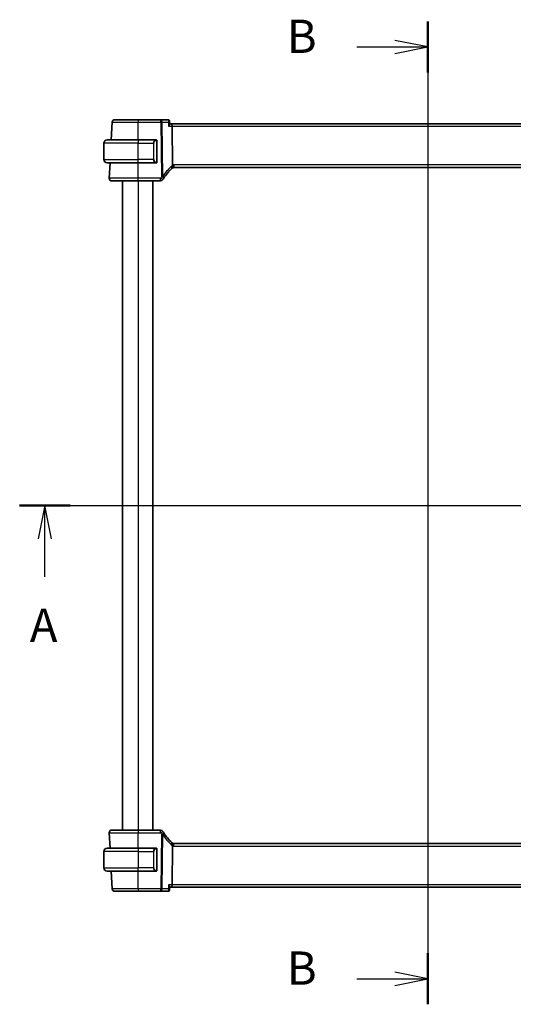
# Model space of a CAD drawing. Units: millimetres. Extents: x 58 to 7136, y 32 to 1437.
# Drawn here: x 2345 to 2531, y 801 to 1171 of the extents above; entities that cross this region are included whole.
import ezdxf

# ---------------------------------------------------------------- set-up
doc = ezdxf.new("R2010")
doc.units = ezdxf.units.MM
doc.header["$LTSCALE"] = 4
for name, color, linetype, lineweight in [('Section Line (ISO)', 7, 'Continuous', 25), ('Visible (ISO)', 7, 'Continuous', 35), ('Visible Narrow (ISO)', 7, 'Continuous', 25)]:
    doc.layers.add(name, color=color, linetype=linetype, lineweight=lineweight)
doc.styles.add('Note Text (TK)', font='MS PGothic.ttf')

# ---------------------------------------------------------------- blocks, each defined once
blk = doc.blocks.new('2dTransSection0')
at = {"layer": 'Section Line (ISO)', "linetype": 'Continuous'}
for p, q in [((157.181, 199.369), (219.056, 199.369)), ((159.085, 199.369), (158.585, 196.869)), ((159.085, 196.869), (159.085, 199.369)), ((159.585, 196.869), (159.085, 199.369)), ((217.153, 199.369), (216.653, 196.869)), ((217.153, 196.869), (217.153, 199.369)), ((217.653, 196.869), (217.153, 199.369)), ((159.085, 194.019), (159.085, 196.869)), ((217.153, 194.019), (217.153, 196.869))]:
    blk.add_line(p, q, dxfattribs=at)
at = {"layer": 'Section Line (ISO)', "linetype": 'Continuous', "lineweight": 50}
for p, q in [((157.181, 199.369), (160.988, 199.369)), ((215.249, 199.369), (219.056, 199.369))]:
    blk.add_line(p, q, dxfattribs=at)
at = {"layer": 'Section Line (ISO)', "char_height": 2.5, "attachment_point": 7, "style": 'Note Text (TK)'}
for insert in [(157.948, 188.34), (216.016, 188.34)]:
    blk.add_mtext('A', dxfattribs=dict(at, insert=insert))
blk = doc.blocks.new('2dTransSection1')
at = {"layer": 'Section Line (ISO)', "linetype": 'Continuous'}
for p, q in [((187.91, 235.76), (187.91, 161.872)), ((187.91, 233.841), (185.41, 234.341)), ((182.554, 233.841), (185.41, 233.841)), ((185.41, 233.841), (187.91, 233.841)), ((185.41, 233.341), (187.91, 233.841)), ((182.554, 163.791), (185.41, 163.791)), ((187.91, 163.791), (185.41, 164.291)), ((185.41, 163.791), (187.91, 163.791)), ((185.41, 163.291), (187.91, 163.791))]:
    blk.add_line(p, q, dxfattribs=at)
at = {"layer": 'Section Line (ISO)', "linetype": 'Continuous', "lineweight": 50}
for p, q in [((187.91, 235.76), (187.91, 231.922)), ((187.91, 165.71), (187.91, 161.872))]:
    blk.add_line(p, q, dxfattribs=at)
at = {"layer": 'Section Line (ISO)', "char_height": 2.5, "attachment_point": 7, "style": 'Note Text (TK)'}
for insert in [(177.299, 232.613), (177.299, 162.563)]:
    blk.add_mtext('B', dxfattribs=dict(at, insert=insert))

msp = doc.modelspace()

# ---------------------------------------------------------------- linework, layer by layer
at = {"layer": 'Visible (ISO)'}
for p, q in [((2380.2052, 1132.8996), (2379.8566, 1126.2473)), ((2398.5409, 1133.8473), (2390.0496, 1133.8473)), ((2401.3016, 1133.8473), (2398.5409, 1133.8473)), ((2401.8383, 1133.3513), (2401.9394, 1132.2629)), ((2402.5595, 1132.3473), (2401.9316, 1132.3473)), ((2595.5395, 1132.3473), (2402.5595, 1132.3473)), ((2402.9751, 1116.8575), (2402.7952, 1131.3996)), ((2378.2995, 1126.2473), (2390.0495, 1126.2473)), ((2396.754, 1126.2473), (2390.0495, 1126.2473)), ((2397.0495, 1118.0204), (2397.0495, 1125.8742)), ((2377.0495, 1118.8973), (2377.0495, 1124.9973)), ((2390.0495, 1117.6473), (2378.2995, 1117.6473)), ((2379.4059, 1117.6473), (2379.1046, 1111.8996)), ((2390.0495, 1117.6473), (2396.754, 1117.6473)), ((2403.3835, 1115.8473), (2594.7155, 1115.8473)), ((2384.0495, 1110.8473), (2384.0495, 866.8473)), ((2390.0488, 1110.8473), (2398.4708, 1110.8473)), ((2395.5495, 1110.8473), (2395.5495, 866.8473)), ((2398.4708, 866.8473), (2390.0488, 866.8473)), ((2379.1046, 865.795), (2379.4059, 860.0473)), ((2377.0495, 858.7973), (2377.0495, 852.6973)), ((2378.2995, 860.0473), (2390.0495, 860.0473)), ((2396.754, 860.0473), (2390.0495, 860.0473)), ((2397.0495, 851.8204), (2397.0495, 859.6742)), ((2402.7952, 846.295), (2402.9751, 860.8371)), ((2594.7155, 861.8473), (2403.3835, 861.8473)), ((2390.0495, 851.4473), (2378.2995, 851.4473)), ((2379.8566, 851.4473), (2380.2052, 844.795)), ((2390.0495, 851.4473), (2396.754, 851.4473)), ((2401.8383, 844.3433), (2401.9394, 845.4317)), ((2401.9316, 845.3473), (2402.5595, 845.3473)), ((2402.5595, 845.3473), (2595.5395, 845.3473)), ((2390.0496, 843.8473), (2398.5409, 843.8473)), ((2398.5409, 843.8473), (2401.3016, 843.8473))]:
    msp.add_line(p, q, dxfattribs=at)
for centre, radius, start, end in [((2381.2038, 1132.8473), 1, 90, 177), ((2378.2995, 1124.9973), 1.25, 90, 180), ((2396.8495, 1126.0473), 0.2, 0, 90), ((2378.2995, 1118.8973), 1.25, 180, 270), ((2396.8495, 1117.8473), 0.2, 270, 0), ((2416.5301, 1101.1299), 20, 133.782959, 147.625696), ((2403.3835, 1114.8473), 1, 108.763146, 133.782959), ((2403.3835, 1114.8473), 1, 90, 108.763146), ((2380.1033, 1111.8473), 1, 177, 270), ((2398.4708, 1111.8473), 1, 270, 329.312838), ((2416.5301, 1101.1299), 20, 147.625696, 149.312838), ((2380.1033, 865.8473), 1, 90, 183), ((2398.4708, 865.8473), 1, 30.687162, 90), ((2416.5301, 876.5646), 20, 210.687162, 212.374304), ((2416.5301, 876.5646), 20, 212.374304, 226.217041), ((2378.2995, 858.7973), 1.25, 90, 180), ((2396.8495, 859.8473), 0.2, 0, 90), ((2403.3835, 862.8473), 1, 226.217041, 251.236854), ((2403.3835, 862.8473), 1, 251.236854, 270), ((2378.2995, 852.6973), 1.25, 180, 270), ((2396.8495, 851.6473), 0.2, 270, 0), ((2381.2038, 844.8473), 1, 183, 270)]:
    msp.add_arc(centre, radius, start, end, dxfattribs=at)
for centre, start_param, end_param in [((2402.5595, 1131.3473), 1.6231562, 3.14159265), ((2402.5595, 846.3473), 0, 1.51843645)]:
    msp.add_ellipse(centre, major_axis=(0, -1), ratio=0.23606798, start_param=start_param, end_param=end_param, dxfattribs=at)
for points, knots in [([(2390.0496, 1133.8473), (2389.0597, 1133.8473), (2388.0698, 1133.8473), (2385.8683, 1133.8473), (2384.7046, 1133.8473), (2382.7657, 1133.8473), (2382.0172, 1133.8473), (2381.3375, 1133.8473), (2381.2038, 1133.8473), (2381.2038, 1133.8473)], [-0.78539802, -0.78539802, -0.78539802, -0.78539802, -0.44964056, -0.44964056, 0.00539962, 0.00539962, 0.48539865, 0.48539865, 0.78539802, 0.78539802, 0.78539802, 0.78539802]), ([(2401.6151, 1133.7454), (2401.6013, 1133.7554), (2401.5861, 1133.7653), (2401.5529, 1133.7845), (2401.5349, 1133.7938), (2401.4955, 1133.811), (2401.4743, 1133.8189), (2401.4289, 1133.8323), (2401.4048, 1133.8378), (2401.3544, 1133.8453), (2401.3282, 1133.8473), (2401.3016, 1133.8473)], [0, 0, 0, 0, 0.00184409696, 0.00184409696, 0.00368819391, 0.00368819391, 0.00553229087, 0.00553229087, 0.00737638783, 0.00737638783, 0.00922048479, 0.00922048479, 0.00922048479, 0.00922048479]), ([(2401.8383, 1133.3513), (2401.8363, 1133.373), (2401.8329, 1133.3964), (2401.8219, 1133.4465), (2401.8142, 1133.4733), (2401.7927, 1133.5292), (2401.7788, 1133.5584), (2401.7436, 1133.6165), (2401.7222, 1133.6455), (2401.6728, 1133.6993), (2401.6448, 1133.7241), (2401.6151, 1133.7454)], [-0.0122097676, -0.0122097676, -0.0122097676, -0.0122097676, -0.0097678141, -0.0097678141, -0.0073258606, -0.0073258606, -0.004883907, -0.004883907, -0.0024419535, -0.0024419535, 0, 0, 0, 0]), ([(2401.4667, 1131.3996), (2401.4679, 1131.4011), (2401.4691, 1131.4026), (2401.5441, 1131.4959), (2401.6126, 1131.5875), (2401.7319, 1131.7614), (2401.7838, 1131.8447), (2401.8785, 1132.0192), (2401.9166, 1132.1085), (2401.939, 1132.2116), (2401.9416, 1132.2393), (2401.9394, 1132.2629)], [-0.162437498, -0.162437498, -0.162437498, -0.162437498, -0.161833379, -0.161833379, -0.12450985, -0.12450985, -0.088449327, -0.088449327, -0.043702893, -0.043702893, -0.024629279, -0.024629279, -0.024629279, -0.024629279]), ([(2397.0495, 1125.8742), (2397.0495, 1125.9434), (2397.0495, 1126.0355), (2397.0495, 1126.0455), (2397.0495, 1126.0472), (2397.0495, 1126.0473), (2397.0495, 1126.0473)], [0, 0, 0, 0, 0.85253061, 0.85253061, 0.85253061, 1, 1, 1, 1]), ([(2397.0495, 1117.8473), (2397.0495, 1117.8473), (2397.0495, 1117.9076), (2397.0495, 1117.9829), (2397.0495, 1117.9958), (2397.0495, 1118.0085), (2397.0495, 1118.0204)], [0, 0, 0, 0, 0.85378669, 0.85378669, 0.85378669, 1, 1, 1, 1]), ([(2402.9751, 1116.8575), (2402.9757, 1116.811), (2402.9825, 1116.7653), (2402.9962, 1116.7198), (2402.9965, 1116.7188), (2402.9968, 1116.7178)], [-0.5426836161, -0.5426836161, -0.5426836161, -0.5426836161, -0.5211963992, -0.5211963992, -0.5207117404, -0.5207117404, -0.5207117404, -0.5207117404]), ([(2403.0618, 1115.7941), (2403.0622, 1115.7943), (2403.0625, 1115.7944), (2403.0762, 1115.7993), (2403.0877, 1115.8093), (2403.1066, 1115.839), (2403.1141, 1115.8583), (2403.1301, 1115.9285), (2403.1333, 1115.9913), (2403.1239, 1116.1538), (2403.11, 1116.2543), (2403.0648, 1116.477), (2403.0341, 1116.5966), (2402.9968, 1116.7178)], [-0.149410835, -0.149410835, -0.149410835, -0.149410835, -0.148945584, -0.148945584, -0.130024629, -0.130024629, -0.111660977, -0.111660977, -0.076472501, -0.076472501, -0.038195181, -0.038195181, 0, 0, 0, 0]), ([(2380.1033, 1110.8473), (2380.1033, 1110.8473), (2380.2469, 1110.8473), (2381.0048, 1110.8473), (2381.8818, 1110.8473), (2384.1856, 1110.8473), (2385.5895, 1110.8473), (2388.0598, 1110.8473), (2389.0542, 1110.8473), (2390.0488, 1110.8473)], [-0.78539797, -0.78539797, -0.78539797, -0.78539797, -0.49210317, -0.49210317, 0.00539966, 0.00539966, 0.48539864, 0.48539864, 0.78539797, 0.78539797, 0.78539797, 0.78539797]), ([(2390.0488, 866.8473), (2389.0765, 866.8473), (2388.1042, 866.8473), (2385.5946, 866.8473), (2384.1383, 866.8473), (2381.8593, 866.8473), (2381.0177, 866.8473), (2380.2536, 866.8473), (2380.1033, 866.8473), (2380.1033, 866.8473)], [-0.78539797, -0.78539797, -0.78539797, -0.78539797, -0.49210317, -0.49210317, 0.00539966, 0.00539966, 0.48539864, 0.48539864, 0.78539797, 0.78539797, 0.78539797, 0.78539797]), ([(2397.0495, 859.6742), (2397.0495, 859.7434), (2397.0495, 859.8355), (2397.0495, 859.8455), (2397.0495, 859.8472), (2397.0495, 859.8473), (2397.0495, 859.8473)], [0, 0, 0, 0, 0.85253061, 0.85253061, 0.85253061, 1, 1, 1, 1]), ([(2403.0618, 861.9004), (2403.0622, 861.9003), (2403.0625, 861.9002), (2403.0757, 861.8954), (2403.0869, 861.886), (2403.1057, 861.8577), (2403.1132, 861.8389), (2403.13, 861.7687), (2403.1335, 861.7042), (2403.1238, 861.5396), (2403.1099, 861.4399), (2403.0649, 861.2179), (2403.0342, 861.0982), (2402.9968, 860.9768)], [-0.14941647, -0.14941647, -0.14941647, -0.14941647, -0.148946586, -0.148946586, -0.130707111, -0.130707111, -0.112499718, -0.112499718, -0.076213961, -0.076213961, -0.038261464, -0.038261464, 0, 0, 0, 0]), ([(2397.0495, 851.6473), (2397.0495, 851.6473), (2397.0495, 851.7076), (2397.0495, 851.7829), (2397.0495, 851.7958), (2397.0495, 851.8085), (2397.0495, 851.8204)], [0, 0, 0, 0, 0.85378669, 0.85378669, 0.85378669, 1, 1, 1, 1]), ([(2401.3016, 843.8473), (2401.3282, 843.8473), (2401.3544, 843.8493), (2401.4048, 843.8568), (2401.4289, 843.8623), (2401.4743, 843.8757), (2401.4955, 843.8836), (2401.5349, 843.9008), (2401.5529, 843.9101), (2401.5861, 843.9293), (2401.6013, 843.9392), (2401.6151, 843.9491)], [0, 0, 0, 0, 0.00184409696, 0.00184409696, 0.00368819391, 0.00368819391, 0.00553229087, 0.00553229087, 0.00737638783, 0.00737638783, 0.00922048479, 0.00922048479, 0.00922048479, 0.00922048479]), ([(2401.9394, 845.4317), (2401.9402, 845.4404), (2401.9404, 845.4498), (2401.9372, 845.516), (2401.9141, 845.5889), (2401.8372, 845.7578), (2401.781, 845.8558), (2401.644, 846.0647), (2401.5612, 846.1774), (2401.4691, 846.292), (2401.4679, 846.2935), (2401.4667, 846.295)], [-0.138249176, -0.138249176, -0.138249176, -0.138249176, -0.131124494, -0.131124494, -0.090294682, -0.090294682, -0.046293922, -0.046293922, 0, 0, 0.000608734, 0.000608734, 0.000608734, 0.000608734]), ([(2401.6151, 843.9491), (2401.6448, 843.9705), (2401.6728, 843.9953), (2401.7222, 844.0491), (2401.7436, 844.078), (2401.7788, 844.1362), (2401.7927, 844.1654), (2401.8142, 844.2213), (2401.8219, 844.2481), (2401.8329, 844.2982), (2401.8363, 844.3216), (2401.8383, 844.3433)], [-0.080883173, -0.080883173, -0.080883173, -0.080883173, -0.0784412195, -0.0784412195, -0.0759992659, -0.0759992659, -0.0735573124, -0.0735573124, -0.0711153589, -0.0711153589, -0.0686734054, -0.0686734054, -0.0686734054, -0.0686734054]), ([(2381.2038, 843.8473), (2381.2038, 843.8473), (2381.3375, 843.8473), (2382.0172, 843.8473), (2382.7657, 843.8473), (2384.7046, 843.8473), (2385.8683, 843.8473), (2388.0698, 843.8473), (2389.0597, 843.8473), (2390.0496, 843.8473)], [-0.78539802, -0.78539802, -0.78539802, -0.78539802, -0.48539865, -0.48539865, -0.00539962, -0.00539962, 0.44964056, 0.44964056, 0.78539802, 0.78539802, 0.78539802, 0.78539802])]:
    msp.add_open_spline(points, degree=3, knots=knots, dxfattribs=at)
for points in [[(2396.754, 1126.2473), (2396.7562, 1126.2473), (2396.7581, 1126.2473), (2396.76, 1126.2473)], [(2396.7902, 1126.2473), (2396.7787, 1126.2473), (2396.768, 1126.2473), (2396.7604, 1126.2473)], [(2396.7969, 1126.2473), (2396.8014, 1126.2473), (2396.8057, 1126.2473), (2396.8099, 1126.2473)], [(2396.8495, 1126.2473), (2396.8495, 1126.2473), (2396.8255, 1126.2473), (2396.8011, 1126.2473)], [(2396.7833, 1117.6473), (2396.7741, 1117.6473), (2396.7655, 1117.6473), (2396.754, 1117.6473)], [(2396.7798, 1117.6473), (2396.7831, 1117.6473), (2396.7866, 1117.6473), (2396.7902, 1117.6473)], [(2396.8099, 1117.6473), (2396.8057, 1117.6473), (2396.8014, 1117.6473), (2396.7969, 1117.6473)], [(2396.8011, 1117.6473), (2396.8255, 1117.6473), (2396.8495, 1117.6473), (2396.8495, 1117.6473)], [(2396.754, 860.0473), (2396.7562, 860.0473), (2396.7581, 860.0473), (2396.76, 860.0473)], [(2396.7902, 860.0473), (2396.7787, 860.0473), (2396.768, 860.0473), (2396.7604, 860.0473)], [(2396.7969, 860.0473), (2396.8014, 860.0473), (2396.8057, 860.0473), (2396.8099, 860.0473)], [(2396.8495, 860.0473), (2396.8495, 860.0473), (2396.8255, 860.0473), (2396.8011, 860.0473)], [(2402.9968, 860.9768), (2402.9829, 860.9316), (2402.9757, 860.8849), (2402.9751, 860.8371)], [(2396.7833, 851.4473), (2396.7741, 851.4473), (2396.7655, 851.4473), (2396.754, 851.4473)], [(2396.7798, 851.4473), (2396.7831, 851.4473), (2396.7866, 851.4473), (2396.7902, 851.4473)], [(2396.8099, 851.4473), (2396.8057, 851.4473), (2396.8014, 851.4473), (2396.7969, 851.4473)], [(2396.8011, 851.4473), (2396.8255, 851.4473), (2396.8495, 851.4473), (2396.8495, 851.4473)]]:
    msp.add_open_spline(points, degree=3, dxfattribs=at)
at = {"layer": 'Visible Narrow (ISO)'}
for p, q in [((2390.0496, 1133.8473), (2390.0496, 1132.8996)), ((2390.0496, 1132.8996), (2398.5409, 1132.8996)), ((2390.0522, 1126.2473), (2390.0496, 1132.8996)), ((2398.5409, 1132.8996), (2398.5409, 1133.8473)), ((2398.5409, 1132.8996), (2398.7942, 1112.4267)), ((2399.2408, 1112.4267), (2398.9875, 1132.8996)), ((2398.9875, 1132.8996), (2401.3274, 1132.8996)), ((2401.4667, 1131.3996), (2402.7952, 1131.3996)), ((2402.7952, 1131.3996), (2595.3038, 1131.3996)), ((2390.0495, 1126.2473), (2390.0495, 1124.9973)), ((2396.9909, 1125.8742), (2397.0495, 1125.8742)), ((2396.9909, 1125.8742), (2396.9909, 1118.0204)), ((2390.0495, 1124.9973), (2377.0495, 1124.9973)), ((2390.0495, 1124.9973), (2395.7166, 1124.9973)), ((2390.0495, 1118.8973), (2390.0495, 1124.9973)), ((2395.7166, 1124.9973), (2395.8581, 1124.9973)), ((2395.7166, 1124.9973), (2395.7166, 1118.8973)), ((2395.8581, 1118.8973), (2395.8581, 1124.9973)), ((2377.0495, 1118.8973), (2390.0495, 1118.8973)), ((2395.7166, 1118.8973), (2390.0495, 1118.8973)), ((2390.0495, 1117.6473), (2390.0495, 1118.8973)), ((2395.7166, 1118.8973), (2395.8581, 1118.8973)), ((2397.0495, 1118.0204), (2396.9909, 1118.0204)), ((2390.0488, 1111.8996), (2390.0462, 1117.6473)), ((2403.3835, 1116.8996), (2403.3835, 1115.8473)), ((2594.7155, 1116.8996), (2403.3835, 1116.8996)), ((2390.0488, 1110.8473), (2390.0488, 1111.8996)), ((2398.4708, 1111.8996), (2390.0488, 1111.8996)), ((2390.0495, 1110.8473), (2390.0495, 866.8473)), ((2395.3495, 1110.8473), (2395.3495, 866.8473)), ((2398.4708, 1110.8473), (2398.4708, 1111.8996)), ((2390.0488, 866.8473), (2390.0488, 865.795)), ((2398.4708, 865.795), (2398.4708, 866.8473)), ((2390.0462, 860.0473), (2390.0488, 865.795)), ((2390.0488, 865.795), (2398.4708, 865.795)), ((2398.7942, 865.2679), (2398.5409, 844.795)), ((2398.9875, 844.795), (2399.2408, 865.2679)), ((2390.0495, 858.7973), (2377.0495, 858.7973)), ((2390.0495, 860.0473), (2390.0495, 858.7973)), ((2390.0495, 858.7973), (2395.7166, 858.7973)), ((2390.0495, 858.7973), (2390.0495, 852.6973)), ((2395.7166, 858.7973), (2395.8581, 858.7973)), ((2395.7166, 858.7973), (2395.7166, 852.6973)), ((2395.8581, 852.6973), (2395.8581, 858.7973)), ((2396.9909, 859.6742), (2397.0495, 859.6742)), ((2396.9909, 859.6742), (2396.9909, 851.8204)), ((2403.3835, 860.795), (2403.3835, 861.8473)), ((2403.3835, 860.795), (2594.7155, 860.795)), ((2377.0495, 852.6973), (2390.0495, 852.6973)), ((2395.7166, 852.6973), (2390.0495, 852.6973)), ((2390.0495, 851.4473), (2390.0495, 852.6973)), ((2390.0496, 844.795), (2390.0522, 851.4473)), ((2395.7166, 852.6973), (2395.8581, 852.6973)), ((2397.0495, 851.8204), (2396.9909, 851.8204)), ((2390.0496, 844.795), (2390.0496, 843.8473)), ((2398.5409, 844.795), (2390.0496, 844.795)), ((2398.5409, 843.8473), (2398.5409, 844.795)), ((2401.3274, 844.795), (2398.9875, 844.795)), ((2402.7952, 846.295), (2401.4667, 846.295)), ((2595.3038, 846.295), (2402.7952, 846.295))]:
    msp.add_line(p, q, dxfattribs=at)
for centre, radius, start, end in [((2396.9081, 1124.9973), 1.05, 95.978249, 180), ((2396.9081, 1118.8973), 1.05, 180, 264.021751), ((2416.9767, 1101.1823), 21, 133.782959, 147.625696), ((2403.8301, 1114.8996), 2, 114.622183, 133.782959), ((2403.3835, 1114.8996), 2, 90, 101.78158), ((2416.5301, 1101.1823), 21, 147.625696, 149.312838), ((2416.5301, 876.5123), 21, 210.687162, 212.374304), ((2416.9767, 876.5123), 21, 212.374304, 226.217041), ((2396.9081, 858.7973), 1.05, 95.978249, 180), ((2403.8301, 862.795), 2, 226.217041, 245.377817), ((2403.3835, 862.795), 2, 258.21842, 270), ((2396.9081, 852.6973), 1.05, 180, 264.021751)]:
    msp.add_arc(centre, radius, start, end, dxfattribs=at)
for centre, major_axis, ratio, start_param, end_param in [((2398.5409, 1132.8473), (0, 1), 0.4472136, 4.76474886, 6.28318531), ((2398.5409, 1132.8473), (0.9999, 0.0124), 0.05233196, 1.1071483, 1.57014889), ((2401.3236, 1133.3392), (0.2915, 0.4062), 0.95386077, 0, 0.56235542), ((2396.7666, 1124.9973), (0, -1.25), 0.84, 3.24593277, 4.71238898), ((2396.6573, 1126.0416), (-0.0208, 0.1989), 0.70517612, 4.63867644, 6.13576022), ((2396.7666, 1118.8973), (0, -1.25), 0.84, 4.71238898, 6.17884519), ((2396.6573, 1117.853), (-0.0208, -0.1989), 0.70517612, 0.14742509, 1.64450887), ((2401.9996, 1116.2912), (0.6919, -0.722), 0.37261087, 0, 1.29612462), ((2398.4708, 1111.8473), (0.86, -0.5104), 0.04502324, 0, 1.59750917), ((2398.7942, 1112.3743), (-0.9999, -0.0124), 0.05233196, 4.24874095, 4.71174154), ((2398.7942, 1112.3743), (0.8446, -0.5354), 0.04421865, 0, 1.59882318), ((2398.7942, 1112.3743), (0.8446, -0.5354), 0.30236271, 0, 1.21412014), ((2398.4708, 865.8473), (0.86, 0.5104), 0.04502324, 4.68567614, 6.28318531), ((2398.7942, 865.3202), (0.8446, 0.5354), 0.04421865, 4.68436212, 6.28318531), ((2398.7942, 865.3202), (0.9999, -0.0124), 0.05233196, 4.71303642, 5.17603701), ((2398.7942, 865.3202), (0.8446, 0.5354), 0.30236271, 5.06906516, 6.28318531), ((2396.7666, 858.7973), (0, -1.25), 0.84, 3.24593277, 4.71238898), ((2396.6573, 859.8416), (-0.0208, 0.1989), 0.70517612, 4.63867644, 6.13576022), ((2401.9996, 861.4034), (0.6919, 0.722), 0.37261087, 4.98706069, 6.28318531), ((2396.7666, 852.6973), (0, -1.25), 0.84, 4.71238898, 6.17884519), ((2396.6573, 851.653), (-0.0208, -0.1989), 0.70517612, 0.14742509, 1.64450887), ((2398.5409, 844.8473), (0, -1), 0.4472136, 0, 1.51843645), ((2398.5409, 844.8473), (-0.9999, 0.0124), 0.05233196, 1.57144377, 2.03444435), ((2401.3236, 844.3554), (0.2915, -0.4062), 0.95386077, 5.72082988, 6.28318531)]:
    msp.add_ellipse(centre, major_axis=major_axis, ratio=ratio, start_param=start_param, end_param=end_param, dxfattribs=at)
for points, knots in [([(2380.2052, 1132.8996), (2380.2052, 1132.8996), (2380.354, 1132.8996), (2381.1104, 1132.8995), (2381.9433, 1132.8995), (2384.1012, 1132.8995), (2385.3962, 1132.8995), (2387.8463, 1132.8995), (2388.9479, 1132.8996), (2390.0496, 1132.8996)], [-0.78539802, -0.78539802, -0.78539802, -0.78539802, -0.48539865, -0.48539865, -0.00539962, -0.00539962, 0.44964056, 0.44964056, 0.78539801, 0.78539801, 0.78539801, 0.78539801]), ([(2401.3016, 1133.8473), (2401.3119, 1133.8473), (2401.3222, 1133.8459), (2401.3429, 1133.8406), (2401.3533, 1133.8365), (2401.3636, 1133.8311)], [-0.00922048479, -0.00922048479, -0.00922048479, -0.00922048479, -0.00461024239, -0.00461024239, 0, 0, 0, 0]), ([(2401.3636, 1133.8311), (2401.3901, 1133.8174), (2401.4119, 1133.795), (2401.4552, 1133.72), (2401.4691, 1133.6579), (2401.4779, 1133.4945), (2401.4662, 1133.388), (2401.417, 1133.1554), (2401.3775, 1133.0278), (2401.3274, 1132.8996)], [0, 0, 0, 0, 0.0117669892, 0.0117669892, 0.0305941719, 0.0305941719, 0.0550695094, 0.0550695094, 0.0812936243, 0.0812936243, 0.0812936243, 0.0812936243]), ([(2401.3274, 1132.8996), (2401.4361, 1132.9686), (2401.5345, 1133.0368), (2401.6925, 1133.1597), (2401.7546, 1133.2154), (2401.8238, 1133.2984), (2401.8404, 1133.3291), (2401.8383, 1133.3513)], [-0.0812936243, -0.0812936243, -0.0812936243, -0.0812936243, -0.0550695094, -0.0550695094, -0.0305941719, -0.0305941719, -0.0122097676, -0.0122097676, -0.0122097676, -0.0122097676]), ([(2396.7987, 1126.0416), (2396.8661, 1126.0486), (2396.977, 1126.0061), (2396.9887, 1125.9218), (2396.9907, 1125.9073), (2396.9909, 1125.8907), (2396.9909, 1125.8742)], [0, 0, 0, 0, 0.85304448, 0.85304448, 0.85304448, 1, 1, 1, 1]), ([(2396.9909, 1118.0204), (2396.9909, 1117.9424), (2396.951, 1117.8759), (2396.8824, 1117.8575), (2396.8524, 1117.8495), (2396.8227, 1117.8505), (2396.7987, 1117.853)], [0, 0, 0, 0, 0.69625733, 0.69625733, 0.69625733, 1, 1, 1, 1]), ([(2390.0488, 1111.8996), (2388.9544, 1111.8996), (2387.8601, 1111.8995), (2385.1417, 1111.8995), (2383.5968, 1111.8994), (2381.0617, 1111.8994), (2380.0967, 1111.8995), (2379.2627, 1111.8995), (2379.1046, 1111.8996), (2379.1046, 1111.8996)], [-0.78539797, -0.78539797, -0.78539797, -0.78539797, -0.48539864, -0.48539864, -0.00539966, -0.00539966, 0.49210317, 0.49210317, 0.78539795, 0.78539795, 0.78539795, 0.78539795]), ([(2379.1046, 865.795), (2379.1046, 865.795), (2379.27, 865.795), (2380.1109, 865.7951), (2381.0369, 865.7951), (2383.5448, 865.7951), (2385.1473, 865.7951), (2387.909, 865.795), (2388.9789, 865.795), (2390.0488, 865.795)], [-0.78539797, -0.78539797, -0.78539797, -0.78539797, -0.48539864, -0.48539864, -0.00539966, -0.00539966, 0.49210317, 0.49210317, 0.78539795, 0.78539795, 0.78539795, 0.78539795]), ([(2396.7987, 859.8416), (2396.8661, 859.8486), (2396.977, 859.8061), (2396.9887, 859.7218), (2396.9907, 859.7073), (2396.9909, 859.6907), (2396.9909, 859.6742)], [0, 0, 0, 0, 0.85304448, 0.85304448, 0.85304448, 1, 1, 1, 1]), ([(2396.9909, 851.8204), (2396.9909, 851.7424), (2396.951, 851.6759), (2396.8824, 851.6575), (2396.8524, 851.6495), (2396.8227, 851.6505), (2396.7987, 851.653)], [0, 0, 0, 0, 0.69625733, 0.69625733, 0.69625733, 1, 1, 1, 1]), ([(2390.0496, 844.795), (2388.9479, 844.795), (2387.8463, 844.795), (2385.3962, 844.7951), (2384.1012, 844.7951), (2381.9433, 844.7951), (2381.1104, 844.7951), (2380.354, 844.795), (2380.2052, 844.795), (2380.2052, 844.795)], [-0.78539801, -0.78539801, -0.78539801, -0.78539801, -0.44964056, -0.44964056, 0.00539962, 0.00539962, 0.48539865, 0.48539865, 0.78539802, 0.78539802, 0.78539802, 0.78539802]), ([(2401.3636, 843.8634), (2401.3533, 843.8581), (2401.3429, 843.854), (2401.3222, 843.8486), (2401.3119, 843.8473), (2401.3016, 843.8473)], [-0.00922048479, -0.00922048479, -0.00922048479, -0.00922048479, -0.00461024239, -0.00461024239, 0, 0, 0, 0]), ([(2401.8383, 844.3432), (2401.8393, 844.3531), (2401.8365, 844.3647), (2401.8192, 844.402), (2401.7965, 844.4313), (2401.7222, 844.5085), (2401.6613, 844.5603), (2401.514, 844.6719), (2401.4247, 844.7332), (2401.3274, 844.795)], [-0.0686734054, -0.0686734054, -0.0686734054, -0.0686734054, -0.060469348, -0.060469348, -0.0450755173, -0.0450755173, -0.0230692139, -0.0230692139, 0.0004104513, 0.0004104513, 0.0004104513, 0.0004104513]), ([(2401.3274, 844.795), (2401.3723, 844.6802), (2401.4087, 844.5656), (2401.4577, 844.3549), (2401.4721, 844.2563), (2401.4751, 844.1071), (2401.4701, 844.0498), (2401.447, 843.9617), (2401.4316, 843.9278), (2401.3969, 843.8856), (2401.3813, 843.8726), (2401.3636, 843.8634)], [-0.0004104513, -0.0004104513, -0.0004104513, -0.0004104513, 0.0230692139, 0.0230692139, 0.0450755173, 0.0450755173, 0.060469348, 0.060469348, 0.0730317018, 0.0730317018, 0.080883173, 0.080883173, 0.080883173, 0.080883173])]:
    msp.add_open_spline(points, degree=3, knots=knots, dxfattribs=at)
for points in [[(2401.3274, 1132.8996), (2401.3739, 1132.3996), (2401.4203, 1131.8996), (2401.4667, 1131.3996)], [(2396.754, 1126.2473), (2396.7452, 1126.2473), (2396.6677, 1126.2418), (2396.6573, 1126.2405)], [(2396.6573, 1117.6541), (2396.6677, 1117.6528), (2396.7452, 1117.6473), (2396.754, 1117.6473)], [(2396.754, 860.0473), (2396.7452, 860.0473), (2396.6677, 860.0418), (2396.6573, 860.0405)], [(2396.6573, 851.4541), (2396.6677, 851.4528), (2396.7452, 851.4473), (2396.754, 851.4473)], [(2401.4667, 846.295), (2401.4203, 845.795), (2401.3739, 845.295), (2401.3274, 844.795)]]:
    msp.add_open_spline(points, degree=3, dxfattribs=at)

# ---------------------------------------------------------------- block references
at = {"layer": 'Section Line (ISO)', "xscale": 5, "yscale": 5, "zscale": 5}
for name in ['2dTransSection1', '2dTransSection0']:
    msp.add_blockref(name, (1559.5, -8), dxfattribs=at)

doc.saveas('drawing.dxf')
